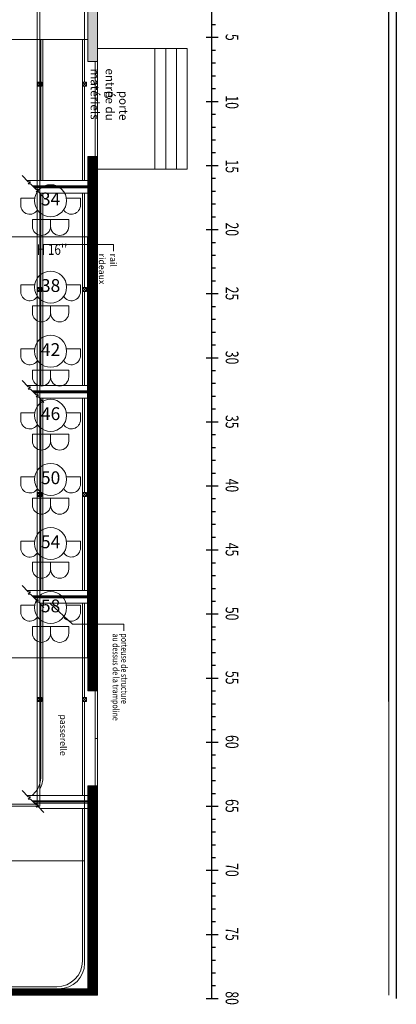
# Model space of a CAD drawing. Units: inches. Extents: x -1347 to 607, y -2780 to 604.
# Drawn here: x 254 to 607, y -965 to -43 of the extents above; entities that cross this region are included whole.
import ezdxf
from ezdxf.enums import TextEntityAlignment as Align

# ---------------------------------------------------------------- set-up
doc = ezdxf.new("R2010")
doc.units = ezdxf.units.IN
doc.header["$LTSCALE"] = 0.2
doc.header["$MEASUREMENT"] = 0
doc.linetypes.add('HIDDEN', pattern=[0.375, 0.25, -0.125])
doc.layers.get('0').update_dxf_attribs({"lineweight": 18})
for name, color, linetype, lineweight in [('00--Dimension', 7, 'Continuous', 18), ('00-Legende', 7, 'Continuous', 18), ('00-Texte 1', 7, 'Continuous', 18), ('00-Texte 2', 7, 'Continuous', 18), ('00-Texte 3', 7, 'Continuous', 18), ('01-Coupe', 7, 'Continuous', 18), ('01-Mur Hatch', 252, 'Continuous', 9), ('01-Murs', 5, 'Continuous', 18), ('01-Perches FOH', 3, 'Continuous', 18), ('01-Poutres', 6, 'Continuous', 18), ('01-Rampes', 7, 'Continuous', 18), ('01-Rampes 2', 7, 'Continuous', 18), ('01-Rideaux rail', 98, 'Continuous', 18), ('01-Ventilation Scène', 97, 'Continuous', 18), ('02-Cabaret Gradin Numéros', 7, 'Continuous', 18), ('02-Cabaret praticables', 7, 'Continuous', 18), ('02-Cabaret Tables', 7, 'Continuous', 18)]:
    doc.layers.add(name, color=color, linetype=linetype, lineweight=lineweight)
doc.layers.add('00-Dimension', color=7, linetype='Continuous')
doc.styles.add('Geneva', font='arial.ttf', dxfattribs={"width": 0.8})
doc.styles.get("Standard").update_dxf_attribs({"font": 'arial.ttf', "width": 0.8})
pattern_1 = [(45, (-155.58919, -1785.36634), (-0.088388348, 0.088388348), [])]

# ---------------------------------------------------------------- blocks, each defined once
blk = doc.blocks.new('Group-4')
for points in [[(426.71, 1295.49, 0), (430.46, 1299.24, 0)], [(430.46, 1299.24, 0), (426.71, 1299.24, 0)], [(426.71, 1299.24, 0), (430.46, 1295.49, 0)], [(426.71, 1295.49, 0), (426.71, 1299.24, 0)], [(430.46, 1295.49, 0), (426.71, 1295.49, 0)], [(430.46, 1295.49, 0), (430.46, 1299.24, 0)]]:
    blk.add_polyline3d(points)
blk = doc.blocks.new('Group-5')
for points in [[(426.71, 1103.49, 0), (430.46, 1107.24, 0)], [(430.46, 1107.24, 0), (426.71, 1107.24, 0)], [(426.71, 1107.24, 0), (430.46, 1103.49, 0)], [(426.71, 1103.49, 0), (426.71, 1107.24, 0)], [(430.46, 1103.49, 0), (430.46, 1107.24, 0)], [(430.46, 1103.49, 0), (426.71, 1103.49, 0)]]:
    blk.add_polyline3d(points)
blk = doc.blocks.new('Group-6')
for points in [[(468.71, 1295.49, 0), (472.46, 1299.24, 0)], [(472.46, 1299.24, 0), (468.71, 1299.24, 0)], [(468.71, 1299.24, 0), (472.46, 1295.49, 0)], [(468.71, 1295.49, 0), (468.71, 1299.24, 0)], [(472.46, 1295.49, 0), (468.71, 1295.49, 0)], [(472.46, 1295.49, 0), (472.46, 1299.24, 0)]]:
    blk.add_polyline3d(points)
blk = doc.blocks.new('Group-7')
for points in [[(468.71, 1103.49, 0), (472.46, 1107.24, 0)], [(472.46, 1107.24, 0), (468.71, 1107.24, 0)], [(468.71, 1107.24, 0), (472.46, 1103.49, 0)], [(468.71, 1103.49, 0), (468.71, 1107.24, 0)], [(472.46, 1103.49, 0), (472.46, 1107.24, 0)], [(472.46, 1103.49, 0), (468.71, 1103.49, 0)]]:
    blk.add_polyline3d(points)
blk = doc.blocks.new('Group-8')
for points in [[(426.71, 1679.49, 0), (430.46, 1683.24, 0)], [(430.46, 1683.24, 0), (426.71, 1683.24, 0)], [(426.71, 1683.24, 0), (430.46, 1679.49, 0)], [(426.71, 1679.49, 0), (426.71, 1683.24, 0)], [(430.46, 1679.49, 0), (426.71, 1679.49, 0)], [(430.46, 1679.49, 0), (430.46, 1683.24, 0)]]:
    blk.add_polyline3d(points)
blk = doc.blocks.new('Group-9')
for points in [[(426.71, 1487.49, 0), (430.46, 1491.24, 0)], [(430.46, 1491.24, 0), (426.71, 1491.24, 0)], [(426.71, 1491.24, 0), (430.46, 1487.49, 0)], [(426.71, 1487.49, 0), (426.71, 1491.24, 0)], [(430.46, 1487.49, 0), (426.71, 1487.49, 0)], [(430.46, 1487.49, 0), (430.46, 1491.24, 0)]]:
    blk.add_polyline3d(points)
blk = doc.blocks.new('Group-10')
for points in [[(468.71, 1679.49, 0), (472.46, 1683.24, 0)], [(472.46, 1683.24, 0), (468.71, 1683.24, 0)], [(468.71, 1683.24, 0), (472.46, 1679.49, 0)], [(468.71, 1679.49, 0), (468.71, 1683.24, 0)], [(472.46, 1679.49, 0), (468.71, 1679.49, 0)], [(472.46, 1679.49, 0), (472.46, 1683.24, 0)]]:
    blk.add_polyline3d(points)
blk = doc.blocks.new('Group-11')
for points in [[(468.71, 1487.49, 0), (472.46, 1491.24, 0)], [(472.46, 1491.24, 0), (468.71, 1491.24, 0)], [(468.71, 1491.24, 0), (472.46, 1487.49, 0)], [(468.71, 1487.49, 0), (468.71, 1491.24, 0)], [(472.46, 1487.49, 0), (468.71, 1487.49, 0)], [(472.46, 1487.49, 0), (472.46, 1491.24, 0)]]:
    blk.add_polyline3d(points)
blk = doc.blocks.new('table 4 cot_')
for points in [[(-30.63, 32, 0), (-32.56, 31.64, 0)], [(-29.63, 16, 0), (-32.56, 31.64, 0)], [(-28.09, 18.49, 0), (-30.63, 32, 0)], [(-15, 28, 0), (15, 28, 0), (15, 30, 0), (-15, 30, 0), (-15, 28, 0)], [(-12, 32, 0), (-13.93, 31.64, 0)], [(-13.62, 30, 0), (-13.93, 31.64, 0)], [(-11, 16, 0), (-13.25, 28, 0)], [(-11.62, 30, 0), (-12, 32, 0)], [(-1.5, 28, 0), (-1.5, 6, 0), (-1.51, 5.71, 0), (-1.53, 5.41, 0), (-1.56, 5.12, 0), (-1.62, 4.83, 0), (-1.68, 4.54, 0), (-1.76, 4.26, 0), (-1.85, 3.98, 0), (-1.96, 3.7, 0), (-2.08, 3.43, 0), (-2.21, 3.17, 0), (-2.35, 2.92, 0), (-2.51, 2.67, 0), (-2.68, 2.43, 0), (-2.86, 2.19, 0), (-3.05, 1.97, 0), (-3.26, 1.76, 0), (-3.47, 1.55, 0), (-3.69, 1.36, 0), (-3.93, 1.18, 0), (-4.17, 1.01, 0), (-4.42, 0.85, 0), (-4.67, 0.71, 0), (-4.93, 0.58, 0), (-5.2, 0.46, 0), (-5.48, 0.35, 0), (-5.76, 0.26, 0), (-6.04, 0.18, 0), (-6.33, 0.12, 0), (-6.62, 0.06, 0), (-6.91, 0.03, 0), (-7.21, 0.01, 0), (-7.5, 0, 0), (-11.5, 0, 0)], [(-9.47, 18.49, 0), (-11.25, 28, 0)], [(1.5, 28, 0), (1.5, 6, 0), (1.51, 5.71, 0), (1.53, 5.41, 0), (1.56, 5.12, 0), (1.62, 4.83, 0), (1.68, 4.54, 0), (1.76, 4.26, 0), (1.85, 3.98, 0), (1.96, 3.7, 0), (2.08, 3.43, 0), (2.21, 3.17, 0), (2.35, 2.92, 0), (2.51, 2.67, 0), (2.68, 2.43, 0), (2.86, 2.19, 0), (3.05, 1.97, 0), (3.26, 1.76, 0), (3.47, 1.55, 0), (3.69, 1.36, 0), (3.93, 1.18, 0), (4.17, 1.01, 0), (4.42, 0.85, 0), (4.67, 0.71, 0), (4.93, 0.58, 0), (5.2, 0.46, 0), (5.48, 0.35, 0), (5.76, 0.26, 0), (6.04, 0.18, 0), (6.33, 0.12, 0), (6.62, 0.06, 0), (6.91, 0.03, 0), (7.21, 0.01, 0), (7.5, 0, 0), (11.5, 0, 0)], [(-28.09, 18.49, 0), (-30.03, 18.13, 0)], [(-9.47, 18.49, 0), (-11.4, 18.13, 0)], [(-13.63, 16, 0), (-29.63, 16, 0)], [(-29.63, 16, 0), (-29.63, 0, 0)], [(-13.63, 13, 0), (-29.63, 13, 0)], [(-28.61, 16, 0), (-29.04, 18.32, 0)], [(-28.63, 13, 0), (-28.63, 0, 0)], [(-14.63, 0, 0), (-14.63, 13, 0)], [(-13.63, 0, 0), (-13.63, 16, 0)], [(-11, 16, 0), (-11, 0, 0)], [(-1.5, 16, 0), (-11, 16, 0)], [(-1.5, 13, 0), (-11, 13, 0)], [(-9.98, 16, 0), (-10.42, 18.32, 0)], [(-10, 13, 0), (-10, 0, 0)], [(5, 16, 0), (1.5, 16, 0)], [(5, 13, 0), (1.5, 13, 0)], [(4, 1.13, 0), (4, 13, 0)], [(5, 0.55, 0), (5, 16, 0)], [(-11, 0, 0), (-10, 0, 0)], [(-7.5, 0, 0), (7.5, 0, 0)], [(-6, 0, 0), (-6, 0, 0)], [(4, 0, 0), (5, 0, 0)], [(-29.63, 0, 0), (-28.63, 0, 0)], [(-14.63, 0, 0), (-13.63, 0, 0)]]:
    blk.add_polyline3d(points)
blk = doc.blocks.new('A$C1C78711D')
at = {"layer": '00-Dimension', "ltscale": 48}
for p, q in [((0, 360), (0, -960)), ((0, -48), (3.89, -48)), ((-4.82, -60), (6.38, -60)), ((0, -72), (3.89, -72)), ((0, -84), (3.89, -84)), ((0, -96), (3.89, -96)), ((0, -108), (3.89, -108)), ((-4.82, -120), (6.38, -120)), ((0, -132), (3.89, -132)), ((0, -144), (3.89, -144)), ((0, -156), (3.89, -156)), ((0, -168), (3.89, -168)), ((-4.82, -180), (6.38, -180)), ((0, -192), (3.89, -192)), ((0, -204), (3.89, -204)), ((0, -216), (3.89, -216)), ((0, -228), (3.89, -228)), ((-4.82, -240), (6.38, -240)), ((0, -252), (3.89, -252)), ((0, -264), (3.89, -264)), ((0, -276), (3.89, -276)), ((0, -288), (3.89, -288)), ((-4.82, -300), (6.38, -300)), ((0, -312), (3.89, -312)), ((0, -324), (3.89, -324)), ((0, -336), (3.89, -336)), ((0, -348), (3.89, -348)), ((-4.82, -360), (6.38, -360)), ((0, -372), (3.89, -372)), ((0, -384), (3.89, -384)), ((0, -396), (3.89, -396)), ((0, -408), (3.89, -408)), ((-4.82, -420), (6.38, -420)), ((0, -432), (3.89, -432)), ((0, -444), (3.89, -444)), ((0, -456), (3.89, -456)), ((0, -468), (3.89, -468)), ((-4.82, -480), (6.38, -480)), ((0, -492), (3.89, -492)), ((0, -504), (3.89, -504)), ((0, -516), (3.89, -516)), ((0, -528), (3.89, -528)), ((-4.82, -540), (6.38, -540)), ((0, -552), (3.89, -552)), ((0, -564), (3.89, -564)), ((0, -576), (3.89, -576)), ((0, -588), (3.89, -588)), ((-4.82, -600), (6.38, -600)), ((0, -612), (3.89, -612)), ((0, -624), (3.89, -624)), ((0, -636), (3.89, -636)), ((0, -648), (3.89, -648)), ((-4.82, -660), (6.38, -660)), ((0, -672), (3.89, -672)), ((0, -684), (3.89, -684)), ((0, -696), (3.89, -696)), ((0, -708), (3.89, -708)), ((-4.82, -720), (6.38, -720)), ((0, -732), (3.89, -732)), ((0, -744), (3.89, -744)), ((0, -756), (3.89, -756)), ((0, -768), (3.89, -768)), ((-4.82, -780), (6.38, -780)), ((0, -792), (3.89, -792)), ((0, -804), (3.89, -804)), ((0, -816), (3.89, -816)), ((0, -828), (3.89, -828)), ((-4.82, -840), (6.38, -840)), ((0, -852), (3.89, -852)), ((0, -864), (3.89, -864)), ((0, -876), (3.89, -876)), ((0, -888), (3.89, -888)), ((-4.82, -900), (6.38, -900)), ((0, -912), (3.89, -912)), ((0, -924), (3.89, -924)), ((0, -936), (3.89, -936)), ((0, -948), (3.89, -948)), ((-4.82, -960), (6.38, -960))]:
    blk.add_line(p, q, dxfattribs=at)
at = {"layer": '00-Dimension', "ltscale": 48, "width": 0.7}
for s, p in [('5', (9.64, -60.02)), ('10', (9.64, -120.72)), ('15', (9.64, -180.81)), ('20', (9.64, -239.78)), ('25', (9.64, -299.87)), ('30', (9.64, -359.93)), ('35', (9.64, -420.02)), ('40', (9.64, -479.59)), ('45', (9.64, -539.68)), ('50', (9.64, -599.68)), ('55', (9.64, -659.68)), ('60', (9.64, -719.68)), ('65', (9.64, -779.68)), ('70', (9.64, -839.68)), ('75', (9.64, -899.68)), ('80', (9.64, -959.68))]:
    blk.add_text(s, height=12, rotation=270, dxfattribs=at).set_placement(p, align=Align.BOTTOM_CENTER)
blk = doc.blocks.new('amenagement cabaret')
at = {"layer": '02-Cabaret Tables', "flags": 128}
for points in [[(270.91, -221.63, -0.756425), (255.16, -217.17), (255.16, -210.7), (268.34, -210.7)], [(295.42, -221.63, 0.756425), (311.16, -217.17), (311.16, -210.7), (297.99, -210.7)], [(270.91, -302.63, -0.756425), (255.16, -298.17), (255.16, -291.7), (268.34, -291.7)], [(295.42, -302.63, 0.756425), (311.16, -298.17), (311.16, -291.7), (297.99, -291.7)], [(270.91, -362.63, -0.756425), (255.16, -358.17), (255.16, -351.7), (268.34, -351.7)], [(295.42, -362.63, 0.756425), (311.16, -358.17), (311.16, -351.7), (297.99, -351.7)], [(270.91, -422.63, -0.756425), (255.16, -418.17), (255.16, -411.7), (268.34, -411.7)], [(295.42, -422.63, 0.756425), (311.16, -418.17), (311.16, -411.7), (297.99, -411.7)], [(270.91, -482.63, -0.756425), (255.16, -478.17), (255.16, -471.7), (268.34, -471.7)], [(295.42, -482.63, 0.756425), (311.16, -478.17), (311.16, -471.7), (297.99, -471.7)], [(270.91, -542.63, -0.756425), (255.16, -538.17), (255.16, -531.7), (268.34, -531.7)], [(295.42, -542.63, 0.756425), (311.16, -538.17), (311.16, -531.7), (297.99, -531.7)], [(270.91, -602.63, -0.756425), (255.16, -598.17), (255.16, -591.7), (268.34, -591.7)], [(295.42, -602.63, 0.756425), (311.16, -598.17), (311.16, -591.7), (297.99, -591.7)]]:
    blk.add_lwpolyline(points, format="xyb", dxfattribs=at)
for points in [[(266.16, -237.04), (266.16, -230.56), (283.16, -230.56), (283.16, -237.04, -0.414214), (274.66, -245.54, -0.414214)], [(283.16, -237.04), (283.16, -230.56), (300.16, -230.56), (300.16, -237.04, -0.414214), (291.66, -245.54, -0.414214)], [(266.16, -318.04), (266.16, -311.56), (283.16, -311.56), (283.16, -318.04, -0.414214), (274.66, -326.54, -0.414214)], [(283.16, -318.04), (283.16, -311.56), (300.16, -311.56), (300.16, -318.04, -0.414214), (291.66, -326.54, -0.414214)], [(266.16, -378.04), (266.16, -371.56), (283.16, -371.56), (283.16, -378.04, -0.414214), (274.66, -386.54, -0.414214)], [(283.16, -378.04), (283.16, -371.56), (300.16, -371.56), (300.16, -378.04, -0.414214), (291.66, -386.54, -0.414214)], [(266.16, -438.04), (266.16, -431.56), (283.16, -431.56), (283.16, -438.04, -0.414214), (274.66, -446.54, -0.414214)], [(283.16, -438.04), (283.16, -431.56), (300.16, -431.56), (300.16, -438.04, -0.414214), (291.66, -446.54, -0.414214)], [(266.16, -498.04), (266.16, -491.56), (283.16, -491.56), (283.16, -498.04, -0.414214), (274.66, -506.54, -0.414214)], [(283.16, -498.04), (283.16, -491.56), (300.16, -491.56), (300.16, -498.04, -0.414214), (291.66, -506.54, -0.414214)], [(266.16, -558.04), (266.16, -551.56), (283.16, -551.56), (283.16, -558.04, -0.414214), (274.66, -566.54, -0.414214)], [(283.16, -558.04), (283.16, -551.56), (300.16, -551.56), (300.16, -558.04, -0.414214), (291.66, -566.54, -0.414214)], [(266.16, -618.04), (266.16, -611.56), (283.16, -611.56), (283.16, -618.04, -0.414214), (274.66, -626.54, -0.414214)], [(283.16, -618.04), (283.16, -611.56), (300.16, -611.56), (300.16, -618.04, -0.414214), (291.66, -626.54, -0.414214)]]:
    blk.add_lwpolyline(points, format="xyb", close=True, dxfattribs=at)
at = {"layer": '02-Cabaret Tables'}
blk.add_polyline3d([(600, -906, 0.5), (600, -837, 0.5)], dxfattribs=at)
for centre in [(283.16, -212.98), (283.16, -293.98), (283.16, -353.98), (283.16, -413.98), (283.16, -473.98), (283.16, -533.98), (283.16, -593.98)]:
    blk.add_circle(centre, 15, dxfattribs=at)
at = {"layer": '02-Cabaret Gradin Numéros', "char_height": 12, "width": 16, "attachment_point": 5, "style": 'Geneva'}
for s, insert in [('34', (283.16, -212.98)), ('38', (283.16, -293.98)), ('42', (283.16, -353.98)), ('46', (283.16, -413.98)), ('50', (283.16, -473.98)), ('54', (283.16, -533.98)), ('58', (283.16, -593.98))]:
    blk.add_mtext(s, dxfattribs=dict(at, insert=insert))
blk = doc.blocks.new('siege cot_')
for points in [[(-6.01, 32.37, 0), (-6.02, 32.4, 0), (-6.02, 32.43, 0), (-6.03, 32.46, 0), (-6.03, 32.49, 0), (-6.03, 32.52, 0), (-6.03, 32.54, 0), (-6.02, 32.57, 0), (-6.02, 32.6, 0), (-6.01, 32.63, 0), (-6, 32.66, 0), (-5.99, 32.68, 0), (-5.98, 32.71, 0), (-5.97, 32.73, 0), (-5.96, 32.76, 0), (-5.94, 32.78, 0), (-5.92, 32.81, 0), (-5.91, 32.83, 0), (-5.89, 32.85, 0), (-5.87, 32.87, 0), (-5.85, 32.89, 0), (-5.82, 32.9, 0), (-5.8, 32.92, 0), (-5.77, 32.94, 0), (-5.75, 32.95, 0), (-5.72, 32.96, 0), (-5.7, 32.97, 0), (-5.67, 32.98, 0), (-5.64, 32.99, 0), (-5.61, 32.99, 0), (-5.59, 33, 0), (-5.56, 33, 0), (-5.53, 33, 0)], [(-6.01, 32.37, 0), (-2.13, 6, 0)], [(-5.53, 33, 0), (-4.45, 33, 0)], [(-4.45, 33, 0), (-4.38, 33, 0), (-4.3, 32.99, 0), (-4.23, 32.99, 0), (-4.15, 32.98, 0), (-4.08, 32.96, 0), (-4.01, 32.95, 0), (-3.93, 32.93, 0), (-3.86, 32.91, 0), (-3.79, 32.89, 0), (-3.72, 32.86, 0), (-3.65, 32.83, 0), (-3.58, 32.8, 0), (-3.51, 32.76, 0), (-3.45, 32.73, 0), (-3.38, 32.69, 0), (-3.32, 32.65, 0), (-3.26, 32.6, 0), (-3.2, 32.56, 0), (-3.14, 32.51, 0), (-3.09, 32.46, 0), (-3.03, 32.4, 0), (-2.98, 32.35, 0), (-2.93, 32.29, 0), (-2.88, 32.23, 0), (-2.84, 32.17, 0), (-2.79, 32.11, 0), (-2.75, 32.05, 0), (-2.71, 31.98, 0), (-2.68, 31.92, 0), (-2.64, 31.85, 0), (-2.61, 31.78, 0), (-2.59, 31.71, 0)], [(-2.59, 31.71, 0), (-0.51, 21, 0)], [(-4.34, 21, 0), (10.39, 21, 0)], [(-3.97, 18.5, 0), (10.89, 18.5, 0)], [(6.84, 18.5, 0), (5.08, 6, 0)], [(10.39, 21, 0), (10.42, 21, 0), (10.44, 21, 0), (10.47, 20.99, 0), (10.49, 20.99, 0), (10.52, 20.99, 0), (10.54, 20.98, 0), (10.56, 20.97, 0), (10.59, 20.96, 0), (10.61, 20.95, 0), (10.63, 20.94, 0), (10.65, 20.93, 0), (10.67, 20.92, 0), (10.69, 20.9, 0), (10.71, 20.89, 0), (10.73, 20.87, 0), (10.75, 20.85, 0), (10.77, 20.84, 0), (10.78, 20.82, 0), (10.8, 20.8, 0), (10.81, 20.78, 0), (10.82, 20.76, 0), (10.84, 20.74, 0), (10.85, 20.71, 0), (10.86, 20.69, 0), (10.87, 20.67, 0), (10.87, 20.65, 0), (10.88, 20.62, 0), (10.89, 20.6, 0), (10.89, 20.57, 0), (10.89, 20.55, 0), (10.89, 20.52, 0), (10.89, 20.5, 0)], [(10.89, 20.5, 0), (10.89, 18.5, 0)], [(6.42, 15.55, 0), (12.08, 15.55, 0)], [(12.34, 11.35, 0), (6.84, 6, 0)], [(12.08, 15.55, 0), (12.1, 15.55, 0), (12.13, 15.55, 0), (12.15, 15.54, 0), (12.17, 15.54, 0), (12.2, 15.53, 0), (12.22, 15.53, 0), (12.25, 15.52, 0), (12.27, 15.51, 0), (12.29, 15.5, 0), (12.31, 15.49, 0), (12.33, 15.48, 0), (12.35, 15.46, 0), (12.38, 15.45, 0), (12.39, 15.44, 0), (12.41, 15.42, 0), (12.43, 15.4, 0), (12.45, 15.38, 0), (12.46, 15.37, 0), (12.48, 15.35, 0), (12.49, 15.33, 0), (12.51, 15.31, 0), (12.52, 15.28, 0), (12.53, 15.26, 0), (12.54, 15.24, 0), (12.55, 15.22, 0), (12.56, 15.19, 0), (12.56, 15.17, 0), (12.57, 15.15, 0), (12.57, 15.12, 0), (12.57, 15.1, 0), (12.58, 15.07, 0), (12.58, 15.05, 0)], [(12.58, 11.77, 0), (12.58, 11.76, 0), (12.58, 11.74, 0), (12.57, 11.72, 0), (12.57, 11.71, 0), (12.57, 11.69, 0), (12.57, 11.68, 0), (12.57, 11.66, 0), (12.56, 11.65, 0), (12.56, 11.63, 0), (12.55, 11.62, 0), (12.55, 11.6, 0), (12.54, 11.59, 0), (12.54, 11.57, 0), (12.53, 11.56, 0), (12.52, 11.54, 0), (12.51, 11.53, 0), (12.51, 11.52, 0), (12.5, 11.5, 0), (12.49, 11.49, 0), (12.48, 11.48, 0), (12.47, 11.46, 0), (12.46, 11.45, 0), (12.45, 11.44, 0), (12.44, 11.43, 0), (12.43, 11.42, 0), (12.42, 11.41, 0), (12.41, 11.4, 0), (12.39, 11.39, 0), (12.38, 11.38, 0), (12.37, 11.37, 0), (12.36, 11.36, 0), (12.34, 11.35, 0)], [(12.58, 15.05, 0), (12.58, 11.77, 0)], [(-2.13, 6, 0), (6.84, 6, 0)], [(0, 0, 0), (-0.61, 5.92, 0)], [(5.02, 0, 0), (0, 0, 0)], [(5.02, 0, 0), (6.05, 6, 0)]]:
    blk.add_polyline3d(points)
blk = doc.blocks.new('Coupe L')
at = {"layer": '01-Mur Hatch', "linetype": 'Continuous', "lineweight": 0}
h = blk.add_hatch(color=256, dxfattribs=at)
h.dxf.hatch_style = 1
h.paths.add_polyline_path([(895, 294), (-425.5, 294), (-425.5, 84), (-419.5, 84), (-419.5, 288), (889, 288), (889, 116), (714, 116), (714, 144), (710, 143.97), (710, 110), (889, 110), (889, -37.02), (895, -37.02)])
h.paths.add_polyline_path([(895, -37.02), (889, -37.02), (0, -37.02), (0, -0.02), (-423.84, -0.02), (-425.5, -0.02), (-425.5, -6), (-6, -6), (-6, -43.02), (895, -43.02)])
h.paths.add_polyline_path([(889, 205), (710, 205), (710, 188.5), (714, 188.5), (714, 201), (889, 201)], flags=17)
at = {"layer": '00-Dimension', "ltscale": 48}
for points in [[(40.12, 198, 0), (40.12, 288, 0)], [(43.87, 198, 0), (43.87, 288, 0)], [(232.12, 198, 0), (232.12, 288, 0)], [(235.87, 198, 0), (235.87, 288, 0)], [(424.12, 198, 0), (424.12, 288, 0)], [(427.87, 198, 0), (427.87, 288, 0)], [(616.12, 198, 0), (616.12, 288, 0)], [(619.87, 198, 0), (619.87, 288, 0)], [(427.87, 198, 0), (-49, 198, 0)], [(-10, 149, 0), (-10, 195.5, 0), (-49, 195.5, 0)], [(21.5, 162.5, 0), (-10, 195.5, 0)], [(40.12, 162.5, 0), (40.12, 195.75, 0)], [(43.87, 162.5, 0), (43.87, 195.75, 0)], [(232.12, 162.5, 0), (232.12, 195.75, 0)], [(235.87, 162.5, 0), (235.87, 195.75, 0)], [(424.12, 195.75, 0), (424.12, 162.5, 0)], [(424.12, 162.5, 0), (424.12, 195.75, 0)], [(619.87, 198, 0), (427.87, 198, 0)], [(427.87, 195.75, 0), (427.87, 162.5, 0)], [(427.87, 162.5, 0), (427.87, 195.75, 0)], [(552, 195.25, 0), (552, 116, 0)], [(553.5, 195.25, 0), (553.5, 116, 0)], [(570.5, 195.25, 0), (570.5, 116, 0)], [(572, 195.25, 0), (572, 116, 0)], [(616.12, 162.5, 0), (616.12, 195.75, 0)], [(619.87, 162.5, 0), (619.87, 195.75, 0)], [(-12.25, 149, 0), (-12.25, 193.25, 0), (-49, 193.25, 0)], [(21.5, 159.16, 0), (-10, 192.16, 0)], [(571.25, 186, 0), (552.75, 186, 0)], [(-12.25, 173, 0), (-49, 173, 0)], [(-12.25, 170.75, 0), (-49, 170.75, 0)], [(21.5, 140, 0), (-10, 173, 0)], [(21.5, 136.66, 0), (-10, 169.66, 0)], [(571.25, 174, 0), (552.75, 174, 0)], [(116, 116, 0), (116, 162.5, 0), (21.5, 162.5, 0), (21.5, 116, 0)], [(113.75, 116, 0), (113.75, 160.25, 0), (23.75, 160.25, 0), (23.75, 116, 0)], [(40.12, 140, 0), (40.12, 160.25, 0)], [(43.87, 140, 0), (43.87, 160.25, 0)], [(212, 116, 0), (212, 162.37, 0), (117.5, 162.37, 0), (117.5, 116, 0)], [(209.75, 116, 0), (209.75, 160.12, 0), (119.75, 160.12, 0), (119.75, 116, 0)], [(308, 116, 0), (308, 162.5, 0), (213.5, 162.5, 0), (213.5, 116, 0)], [(305.75, 116, 0), (305.75, 160.25, 0), (215.75, 160.25, 0), (215.75, 116, 0)], [(232.12, 140, 0), (232.12, 160.25, 0)], [(235.87, 140, 0), (235.87, 160.25, 0)], [(404, 116, 0), (404, 162.5, 0), (309.5, 162.5, 0), (309.5, 116, 0)], [(401.75, 116, 0), (401.75, 160.25, 0), (311.75, 160.25, 0), (311.75, 116, 0)], [(500, 116, 0), (500, 162.5, 0), (405.5, 162.5, 0), (405.5, 116, 0)], [(497.75, 116, 0), (497.75, 160.25, 0), (407.75, 160.25, 0), (407.75, 116, 0)], [(424.12, 160.25, 0), (424.12, 140, 0)], [(424.12, 140, 0), (424.12, 160.25, 0)], [(427.87, 160.25, 0), (427.87, 140, 0)], [(427.87, 140, 0), (427.87, 160.25, 0)], [(596, 116, 0), (596, 162.5, 0), (501.5, 162.5, 0), (501.5, 116, 0)], [(593.75, 116, 0), (593.75, 160.25, 0), (503.75, 160.25, 0), (503.75, 116, 0)], [(571.25, 162, 0), (552.75, 162, 0)], [(616.12, 140, 0), (616.12, 160.25, 0)], [(619.87, 140, 0), (619.87, 160.25, 0)], [(-10, 149, 0), (-49, 149, 0)], [(-10, 149, 0), (-10, 140.38, 0)], [(571.25, 150, 0), (552.75, 150, 0)], [(-10, 146, 0), (-49, 146, 0)], [(0, 140.38, 0), (-10, 140.38, 0)], [(0, 140.38, 0), (0, 131.75, 0)], [(113.75, 140, 0), (23.75, 140, 0)], [(209.75, 139.87, 0), (119.75, 139.87, 0)], [(305.75, 140, 0), (215.75, 140, 0)], [(401.75, 140, 0), (311.75, 140, 0)], [(497.75, 140, 0), (407.75, 140, 0)], [(593.75, 140, 0), (503.75, 140, 0)], [(571.25, 139.5, 0), (552.75, 139.5, 0)], [(19.56, 99, 0), (-19.26, 132, 0)], [(10, 131.75, 0), (0, 131.75, 0)], [(10, 131.75, 0), (10, 123.13, 0)], [(113.75, 137.75, 0), (23.75, 137.75, 0)], [(40.12, 116, 0), (40.12, 137.75, 0)], [(43.87, 116, 0), (43.87, 137.75, 0)], [(209.75, 137.62, 0), (119.75, 137.62, 0)], [(305.75, 137.75, 0), (215.75, 137.75, 0)], [(232.12, 116, 0), (232.12, 137.75, 0)], [(235.87, 116, 0), (235.87, 137.75, 0)], [(401.75, 137.75, 0), (311.75, 137.75, 0)], [(497.75, 137.75, 0), (407.75, 137.75, 0)], [(424.12, 137.75, 0), (424.12, 116, 0)], [(424.12, 116, 0), (424.12, 137.75, 0)], [(427.87, 137.75, 0), (427.87, 116, 0)], [(427.87, 116, 0), (427.87, 137.75, 0)], [(593.75, 137.75, 0), (503.75, 137.75, 0)], [(616.12, 116, 0), (616.12, 137.75, 0)], [(619.87, 116, 0), (619.87, 137.75, 0)], [(20, 123.13, 0), (10, 123.13, 0)], [(20, 123.13, 0), (20, 113, 0)], [(571.25, 126, 0), (552.75, 126, 0)]]:
    blk.add_polyline3d(points, dxfattribs=at)
at = {"layer": '01-Murs', "linetype": 'Continuous', "lineweight": 0, "flags": 128}
for points in [[(711, 143.98), (711, 188.5)], [(712, 143.98), (712, 188.5)], [(713, 143.98), (713, 188.5)]]:
    blk.add_lwpolyline(points, dxfattribs=at)
at = {"layer": '01-Murs'}
for points in [[(895, -37.02, 0), (895, 294, 0), (-425.5, 294, 0), (-425.5, 84, 0), (-419.5, 84, 0), (-419.5, 288, 0), (889, 288, 0), (889, 116, 0), (714, 116, 0), (714, 144, 0), (710, 143.97, 0), (710, 110, 0), (889, 110, 0), (889, -37.02, 0), (895, -37.02, 0)], [(889, 205, 0), (710, 205, 0), (710, 188.5, 0), (714, 188.5, 0), (714, 201, 0), (889, 201, 0), (889, 205, 0)], [(710, 195.75, 0), (-49, 195.75, 0)], [(710, 198, 0), (619.87, 198, 0)], [(756, 114, 0), (756, 195, 0), (720, 195, 0), (720, 114, 0)], [(756, 114, 0), (756, 195, 0), (720, 195, 0), (720, 114, 0)], [(722.5, 192.5, 0), (720, 195, 0)], [(753.5, 192.5, 0), (756, 195, 0)], [(753.5, 114, 0), (753.5, 192.5, 0), (722.5, 192.5, 0), (722.5, 114, 0)], [(752.37, 150, 0), (752.35, 149.78, 0), (752.29, 149.57, 0), (752.19, 149.37, 0), (752.05, 149.2, 0), (751.87, 149.06, 0), (751.68, 148.96, 0), (751.47, 148.9, 0), (751.25, 148.87, 0), (751.03, 148.9, 0), (750.82, 148.96, 0), (750.62, 149.06, 0), (750.45, 149.2, 0), (750.31, 149.37, 0), (750.21, 149.57, 0), (750.15, 149.78, 0), (750.12, 150, 0), (750.15, 150.22, 0), (750.21, 150.43, 0), (750.31, 150.62, 0), (750.45, 150.8, 0), (750.62, 150.94, 0), (750.82, 151.04, 0), (751.03, 151.1, 0), (751.25, 151.12, 0), (751.47, 151.1, 0), (751.68, 151.04, 0), (751.87, 150.94, 0), (752.05, 150.8, 0), (752.19, 150.62, 0), (752.29, 150.43, 0), (752.35, 150.22, 0), (752.37, 150, 0)], [(149, -37, 0), (149, 44, 0), (60, 44, 0), (60, -37, 0)], [(149, -37, 0), (149, 44, 0), (60, 44, 0), (60, -37, 0)], [(62.5, 41.5, 0), (60, 44, 0)], [(146.5, -37, 0), (146.5, 41.5, 0), (62.5, 41.5, 0), (62.5, -37, 0)], [(104.5, 41.5, 0), (104.5, -37, 0)], [(146.5, 41.5, 0), (149, 44, 0)], [(699, -37, 0), (699, 44, 0), (610, 44, 0), (610, -37, 0)], [(699, -37, 0), (699, 44, 0), (610, 44, 0), (610, -37, 0)], [(612.5, 41.5, 0), (610, 44, 0)], [(696.5, -37, 0), (696.5, 41.5, 0), (612.5, 41.5, 0), (612.5, -37, 0)], [(654.5, 41.5, 0), (654.5, -37, 0)], [(696.5, 41.5, 0), (699, 44, 0)], [(798, -37, 0), (798, 44, 0), (757, 44, 0), (757, -37, 0)], [(798, -37, 0), (798, 44, 0), (757, 44, 0), (757, -37, 0)], [(759.5, 41.5, 0), (757, 44, 0)], [(795.5, -37, 0), (795.5, 41.5, 0), (759.5, 41.5, 0), (759.5, -37, 0)], [(795.5, 41.5, 0), (798, 44, 0)], [(884.5, 29, 0), (884.5, 44, 0), (848.5, 44, 0), (848.5, -37, 0)], [(884.5, -37, 0), (884.5, 44, 0), (848.5, 44, 0), (848.5, -37, 0)], [(851, 41.5, 0), (848.5, 44, 0)], [(882, -37, 0), (882, 41.5, 0), (851, 41.5, 0), (851, -37, 0)], [(882, 42.5, 0), (884.5, 45, 0)], [(895, -43.02, 0), (-6, -43.02, 0), (-6, -6, 0), (-425.5, -6, 0), (-425.5, 0, 0), (0, 0, 0), (0, -37.02, 0), (889, -37.02, 0), (895, -37.02, 0), (895, -43.02, 0)]]:
    blk.add_polyline3d(points, dxfattribs=at)
at = {"layer": '01-Perches FOH', "ltscale": 48}
for points in [[(65, 222, 0), (65, 288, 0)], [(108, 221.73, 0), (108, 287.73, 0)], [(196, 222, 0), (196, 288, 0)], [(264, 222, 0), (264, 288, 0)], [(331, 222, 0), (331, 288, 0)], [(454, 222, 0), (454, 288, 0)], [(66, 222, 0), (65.98, 221.8, 0), (65.92, 221.62, 0), (65.83, 221.44, 0), (65.71, 221.29, 0), (65.56, 221.17, 0), (65.38, 221.08, 0), (65.2, 221.02, 0), (65, 221, 0), (64.8, 221.02, 0), (64.62, 221.08, 0), (64.44, 221.17, 0), (64.29, 221.29, 0), (64.17, 221.44, 0), (64.08, 221.62, 0), (64.02, 221.8, 0), (64, 222, 0), (64.02, 222.2, 0), (64.08, 222.38, 0), (64.17, 222.56, 0), (64.29, 222.71, 0), (64.44, 222.83, 0), (64.62, 222.92, 0), (64.8, 222.98, 0), (65, 223, 0), (65.2, 222.98, 0), (65.38, 222.92, 0), (65.56, 222.83, 0), (65.71, 222.71, 0), (65.83, 222.56, 0), (65.92, 222.38, 0), (65.98, 222.2, 0), (66, 222, 0)], [(109, 221.73, 0), (108.98, 221.54, 0), (108.92, 221.35, 0), (108.83, 221.18, 0), (108.71, 221.02, 0), (108.56, 220.9, 0), (108.38, 220.81, 0), (108.2, 220.75, 0), (108, 220.73, 0), (107.8, 220.75, 0), (107.62, 220.81, 0), (107.44, 220.9, 0), (107.29, 221.02, 0), (107.17, 221.18, 0), (107.08, 221.35, 0), (107.02, 221.54, 0), (107, 221.73, 0), (107.02, 221.93, 0), (107.08, 222.11, 0), (107.17, 222.29, 0), (107.29, 222.44, 0), (107.44, 222.56, 0), (107.62, 222.66, 0), (107.8, 222.71, 0), (108, 222.73, 0), (108.2, 222.71, 0), (108.38, 222.66, 0), (108.56, 222.56, 0), (108.71, 222.44, 0), (108.83, 222.29, 0), (108.92, 222.11, 0), (108.98, 221.93, 0), (109, 221.73, 0)], [(197, 222, 0), (196.98, 221.8, 0), (196.92, 221.62, 0), (196.83, 221.44, 0), (196.71, 221.29, 0), (196.56, 221.17, 0), (196.38, 221.08, 0), (196.2, 221.02, 0), (196, 221, 0), (195.8, 221.02, 0), (195.62, 221.08, 0), (195.44, 221.17, 0), (195.29, 221.29, 0), (195.17, 221.44, 0), (195.08, 221.62, 0), (195.02, 221.8, 0), (195, 222, 0), (195.02, 222.2, 0), (195.08, 222.38, 0), (195.17, 222.56, 0), (195.29, 222.71, 0), (195.44, 222.83, 0), (195.62, 222.92, 0), (195.8, 222.98, 0), (196, 223, 0), (196.2, 222.98, 0), (196.38, 222.92, 0), (196.56, 222.83, 0), (196.71, 222.71, 0), (196.83, 222.56, 0), (196.92, 222.38, 0), (196.98, 222.2, 0), (197, 222, 0)], [(265, 222, 0), (264.98, 221.8, 0), (264.92, 221.62, 0), (264.83, 221.44, 0), (264.71, 221.29, 0), (264.56, 221.17, 0), (264.38, 221.08, 0), (264.2, 221.02, 0), (264, 221, 0), (263.8, 221.02, 0), (263.62, 221.08, 0), (263.44, 221.17, 0), (263.29, 221.29, 0), (263.17, 221.44, 0), (263.08, 221.62, 0), (263.02, 221.8, 0), (263, 222, 0), (263.02, 222.2, 0), (263.08, 222.38, 0), (263.17, 222.56, 0), (263.29, 222.71, 0), (263.44, 222.83, 0), (263.62, 222.92, 0), (263.8, 222.98, 0), (264, 223, 0), (264.2, 222.98, 0), (264.38, 222.92, 0), (264.56, 222.83, 0), (264.71, 222.71, 0), (264.83, 222.56, 0), (264.92, 222.38, 0), (264.98, 222.2, 0), (265, 222, 0)], [(332, 222, 0), (331.98, 221.8, 0), (331.92, 221.62, 0), (331.83, 221.44, 0), (331.71, 221.29, 0), (331.56, 221.17, 0), (331.38, 221.08, 0), (331.2, 221.02, 0), (331, 221, 0), (330.8, 221.02, 0), (330.62, 221.08, 0), (330.44, 221.17, 0), (330.29, 221.29, 0), (330.17, 221.44, 0), (330.08, 221.62, 0), (330.02, 221.8, 0), (330, 222, 0), (330.02, 222.2, 0), (330.08, 222.38, 0), (330.17, 222.56, 0), (330.29, 222.71, 0), (330.44, 222.83, 0), (330.62, 222.92, 0), (330.8, 222.98, 0), (331, 223, 0), (331.2, 222.98, 0), (331.38, 222.92, 0), (331.56, 222.83, 0), (331.71, 222.71, 0), (331.83, 222.56, 0), (331.92, 222.38, 0), (331.98, 222.2, 0), (332, 222, 0)], [(455, 222, 0), (454.98, 221.8, 0), (454.92, 221.62, 0), (454.83, 221.44, 0), (454.71, 221.29, 0), (454.56, 221.17, 0), (454.38, 221.08, 0), (454.2, 221.02, 0), (454, 221, 0), (453.8, 221.02, 0), (453.62, 221.08, 0), (453.44, 221.17, 0), (453.29, 221.29, 0), (453.17, 221.44, 0), (453.08, 221.62, 0), (453.02, 221.8, 0), (453, 222, 0), (453.02, 222.2, 0), (453.08, 222.38, 0), (453.17, 222.56, 0), (453.29, 222.71, 0), (453.44, 222.83, 0), (453.62, 222.92, 0), (453.8, 222.98, 0), (454, 223, 0), (454.2, 222.98, 0), (454.38, 222.92, 0), (454.56, 222.83, 0), (454.71, 222.71, 0), (454.83, 222.56, 0), (454.92, 222.38, 0), (454.98, 222.2, 0), (455, 222, 0)]]:
    blk.add_polyline3d(points, dxfattribs=at)
at = {"layer": '01-Poutres'}
for points in [[(132, 225, 0), (132, 288, 0)], [(144, 225, 0), (144, 288, 0)], [(324, 225, 0), (324, 288, 0)], [(336, 225, 0), (336, 288, 0)], [(516, 225, 0), (516, 288, 0)], [(528, 225, 0), (528, 288, 0)], [(708, 225, 0), (708, 288, 0)], [(720, 225, 0), (720, 288, 0)], [(144, 225, 0), (132, 225, 0)], [(138, 225, 0), (138, 195.75, 0)], [(336, 225, 0), (324, 225, 0)], [(330, 225, 0), (330, 195.75, 0)], [(528, 225, 0), (516, 225, 0)], [(522, 225, 0), (522, 195.75, 0)], [(720, 225, 0), (708, 225, 0)], [(708, 225, 0), (708, 198, 0)], [(139.5, 192.75, 0), (136.5, 192.75, 0), (136.5, 195.75, 0), (139.5, 195.75, 0), (139.5, 192.75, 0)], [(331.5, 192.75, 0), (328.5, 192.75, 0), (328.5, 195.75, 0), (331.5, 195.75, 0), (331.5, 192.75, 0)], [(523.5, 192.75, 0), (520.5, 192.75, 0), (520.5, 195.75, 0), (523.5, 195.75, 0), (523.5, 192.75, 0)]]:
    blk.add_polyline3d(points, dxfattribs=at)
at = {"layer": '01-Rampes'}
for points in [[(692, 116, 0), (692, 162.5, 0), (597.5, 162.5, 0), (597.5, 116, 0)], [(689.75, 116, 0), (689.75, 160.25, 0), (599.75, 160.25, 0), (599.75, 116, 0)], [(710, 114.5, 0), (710, 162.5, 0), (693.5, 162.5, 0), (693.5, 116, 0)], [(707.75, 116, 0), (707.75, 160.25, 0), (695.75, 160.25, 0), (695.75, 116, 0)], [(689.75, 140, 0), (599.75, 140, 0)], [(707.75, 140, 0), (695.75, 140, 0)], [(689.75, 137.75, 0), (599.75, 137.75, 0)], [(707.75, 137.75, 0), (695.75, 137.75, 0)], [(20, 116, 0), (710, 116, 0)], [(20, 113, 0), (710, 113, 0)], [(710, 99, 0), (710, 110, 0)], [(19.56, 99, 0), (710, 99, 0)]]:
    blk.add_polyline3d(points, dxfattribs=at)
at = {"layer": '01-Ventilation Scène', "ltscale": 48}
for points in [[(-10.5, 225, 0), (-10.5, 288, 0)], [(10.5, 225, 0), (10.5, 288, 0)], [(205.5, 225, 0), (205.5, 288, 0)], [(226.5, 225, 0), (226.5, 288, 0)], [(401.5, 225, 0), (401.5, 288, 0)], [(422.5, 225, 0), (422.5, 288, 0)], [(597.5, 225, 0), (597.5, 288, 0)], [(618.5, 225, 0), (618.5, 288, 0)], [(0, 225, 0), (-18, 213, 0)], [(-10.5, 225, 0), (10.5, 225, 0)], [(18, 213, 0), (0, 225, 0)], [(216, 225, 0), (198, 213, 0)], [(205.5, 225, 0), (226.5, 225, 0)], [(234, 213, 0), (216, 225, 0)], [(412, 225, 0), (394, 213, 0)], [(401.5, 225, 0), (422.5, 225, 0)], [(430, 213, 0), (412, 225, 0)], [(608, 225, 0), (590, 213, 0)], [(597.5, 225, 0), (618.5, 225, 0)], [(626, 213, 0), (608, 225, 0)], [(-18, 213, 0), (18, 213, 0)], [(198, 213, 0), (234, 213, 0)], [(394, 213, 0), (430, 213, 0)], [(590, 213, 0), (626, 213, 0)]]:
    blk.add_polyline3d(points, dxfattribs=at)
at = {"color": 7, "linetype": 'Continuous', "lineweight": 0, "style": 'Geneva', "width": 0.8}
for s, p in [('régie', (785.58, 147.24)), ('scène', (-40.12, 10.6))]:
    blk.add_text(s, height=12, dxfattribs=at).set_placement(p)

msp = doc.modelspace()

# ---------------------------------------------------------------- hatches: boundary and pattern name
at = {"layer": '01-Mur Hatch', "linetype": 'Continuous', "lineweight": 9}
msp.add_hatch(color=256, dxfattribs=at).paths.add_polyline_path([(318, 357.5), (318, -82.5), (327, -82.5), (327, 363.5), (81.5, 363.5), (81.5, 357.5)])
h = msp.add_hatch(dxfattribs=at)
h.set_pattern_fill('ANSI31', color=256, style=0, pattern_type=2)
h.set_pattern_definition(pattern_1)
h.paths.add_polyline_path([(327, -171.5), (318, -171.5), (318, -672), (327, -672)])
h = msp.add_hatch(dxfattribs=at)
h.set_pattern_fill('ANSI31', color=256, style=0, pattern_type=2)
h.set_pattern_definition(pattern_1)
h.paths.add_polyline_path([(0, -951), (0, -957), (327, -957), (327, -761), (318, -761), (318, -951)])

# ---------------------------------------------------------------- linework, layer by layer
at = {"layer": '00-Texte 2'}
msp.add_line((342.2, -254.03), (342.2, -260.36), dxfattribs=at)
msp.add_polyline3d([(276.17, -254.03, 0), (342.2, -254.03, 0)], dxfattribs=at)
at = {"layer": '01-Murs'}
for p, q in [((-321, -62), (318, -62)), ((381, -183.5), (381, -70.5)), ((391, -183.5), (391, -70.5)), ((401, -183.5), (401, -70.5)), ((327, -82.5), (318, -82.5)), ((325, -127), (325, -82.5)), ((327, -82.5), (325, -82.5)), ((327, -127), (327, -82.5)), ((325, -127), (325, -171.5)), ((327, -127), (325, -127)), ((327, -127), (325, -127)), ((327, -127), (327, -171.5)), ((327, -171.5), (318, -171.5)), ((318, -171.5), (318, -672)), ((327, -171.5), (325, -171.5)), ((327, -171.5), (327, -672)), ((327, -672), (318, -672)), ((325, -716.5), (325, -672)), ((327, -672), (325, -672)), ((327, -716.5), (327, -672)), ((325, -716.5), (325, -761)), ((327, -716.5), (325, -716.5)), ((327, -716.5), (325, -716.5)), ((327, -716.5), (327, -761)), ((327, -761), (318, -761)), ((327, -761), (325, -761))]:
    msp.add_line(p, q, dxfattribs=at)
for points in [[(81.5, 363.5), (327, 363.5), (327, -82.5)], [(81.5, 357.5), (318, 357.5), (318, -82.5)], [(327, -183.5), (411, -183.5), (411, -70.5), (327, -70.5)], [(327, -761), (327, -957), (-327, -957), (-327, -944)], [(318, -761), (318, -951), (-318, -951), (-318, -945)]]:
    msp.add_lwpolyline(points, dxfattribs=at)
at = {"layer": '01-Poutres'}
for p, q in [((261, -194), (318, -194)), ((266, -199), (318, -199)), ((267, -200), (318, -200)), ((268, -201), (318, -201)), ((273, -206), (318, -206)), ((261, -386), (318, -386)), ((266, -391), (318, -391)), ((267, -392), (318, -392)), ((268, -393), (318, -393)), ((273, -398), (318, -398)), ((261, -578), (318, -578)), ((266, -583), (318, -583)), ((267, -584), (318, -584)), ((268, -585), (318, -585)), ((273, -590), (318, -590)), ((351.64, -609.41), (351.64, -615.85)), ((261, -770), (318, -770)), ((266, -775), (318, -775)), ((267, -776), (318, -776)), ((268, -777), (318, -777)), ((273, -782), (318, -782))]:
    msp.add_line(p, q, dxfattribs=at)
for points in [[(276.86, -209.86), (271.7, -204.7), (269.65, -204.77), (271.77, -202.65), (269.65, -202.65), (264.35, -197.35), (262.23, -197.35), (264.35, -195.23), (262.23, -195.23), (256.4, -189.39)], [(276.86, -401.86), (271.7, -396.7), (269.65, -396.77), (271.77, -394.65), (269.65, -394.65), (264.35, -389.35), (262.23, -389.35), (264.35, -387.23), (262.23, -387.23), (256.4, -381.39)], [(276.86, -593.86), (271.7, -588.7), (269.65, -588.77), (271.77, -586.65), (269.65, -586.65), (264.35, -581.35), (262.23, -581.35), (264.35, -579.23), (262.23, -579.23), (256.4, -573.39)], [(276.86, -785.86), (271.7, -780.7), (269.65, -780.77), (271.77, -778.65), (269.65, -778.65), (264.35, -773.35), (262.23, -773.35), (264.35, -771.23), (262.23, -771.23), (256.4, -765.39)]]:
    msp.add_lwpolyline(points, dxfattribs=at)
msp.add_polyline3d([(282.72, -590.32, 0), (303.64, -609.41, 0), (351.64, -609.41, 0)], dxfattribs=at)
msp.add_arc((250, -752), 24, 311.40962, 343.40216, dxfattribs=at)
at = {"layer": '01-Rampes'}
for p, q in [((315, 356), (315, -102.12)), ((270.5, -778), (270.5, -14)), ((273, -780), (273, -14)), ((315, -105.87), (315, -194)), ((315, -206), (315, -294.12)), ((315, -297.87), (315, -386)), ((315, -398), (315, -486.12)), ((315, -489.87), (315, -578)), ((315, -590), (315, -678.12)), ((315, -681.87), (315, -831))]:
    msp.add_line(p, q, dxfattribs=at)
at = {"layer": '01-Rampes 2'}
for p, q in [((270.5, -778), (102, -778)), ((108, -780), (273, -780))]:
    msp.add_line(p, q, dxfattribs=at)
at = {"layer": '01-Rampes 2', "color": 5}
msp.add_line((315, -831), (108, -831), dxfattribs=at)
at = {"layer": '01-Rideaux rail', "color": 4}
for p, q in [((274, -62), (274, -194)), ((276, -62), (276, -194)), ((313, -62), (313, -194)), ((274, -206), (274, -386)), ((276, -206), (276, -386)), ((313, -206), (313, -386)), ((274, -398), (274, -578)), ((276, -398), (276, -578)), ((313, -398), (313, -578)), ((274, -590), (274, -752)), ((276, -590), (276, -752)), ((313, -590), (313, -770)), ((313, -782), (313, -925)), ((315, -784), (315, -927)), ((289, -949), (195, -949)), ((291, -951), (195, -951))]:
    msp.add_line(p, q, dxfattribs=at)
for centre, radius, start in [((250, -752), 24, 343.40216), ((250, -752), 26, 332.20423), ((289, -925), 24, 270), ((291, -927), 24, 270)]:
    msp.add_arc(centre, radius, start, 0, dxfattribs=at)
at = {"layer": '02-Cabaret praticables'}
msp.add_lwpolyline([(317.67, -640.98), (317.67, -246.98), (238.93, -246.98), (238.93, -640.98)], close=True, dxfattribs=at)
at = {"layer": '02-Cabaret praticables', "color": 0, "linetype": 'HIDDEN', "lineweight": 0, "extrusion": (-1, 0, 0), "elevation": -600, "flags": 128}
msp.add_lwpolyline([(641, 7), (247, 7)], dxfattribs=at)
at = {"layer": '02-Cabaret Tables', "ltscale": 48}
msp.add_polyline3d([(600, -247, 15), (600, -247, -1), (600, -641, -1), (600, -641, 15), (600, -247, 15)], dxfattribs=at)
at = {"layer": '02-Cabaret Tables'}
for points in [[(600, -699, 6.25), (600, -689, 6.25), (600, -689, -1)], [(600, -699, -1), (600, -699, 13.5), (600, -733.5, 13.5)], [(600, -768, -1), (600, -768, 21), (600, -733.5, 21), (600, -733.5, 13.5)], [(600, -768, -1), (600, -768, 28.5), (600, -802.5, 28.5)], [(600, -837, -1), (600, -837, 36), (600, -802.5, 36), (600, -802.5, 28.5)], [(600, -837, -1), (600, -837, 44), (600, -871.5, 44)], [(600, -837, -1), (600, -906, 36.5)], [(600, -906, -1), (600, -837, 36.5)], [(600, -906, -1), (600, -906, 51), (600, -871.5, 51), (600, -871.5, 44)]]:
    msp.add_polyline3d(points, dxfattribs=at)

# ---------------------------------------------------------------- block references
at = {"layer": '00--Dimension', "linetype": 'Continuous', "lineweight": 0}
msp.add_blockref('A$C1C78711D', (433.84, 0), dxfattribs=at)
at = {"layer": '00-Legende', "linetype": 'Continuous', "lineweight": 0, "extrusion": (-1, 0, 6.12303e-17), "rotation": 90}
msp.add_blockref('A$C1C78711D', (0, -76.24, -607.13), dxfattribs=at)
at = {"layer": '01-Coupe', "linetype": 'Continuous', "lineweight": 0, "extrusion": (-1, 0, 0)}
msp.add_blockref('Coupe L', (62, 36.02, -600), dxfattribs=at)
at = {"layer": '01-Rampes'}
for name in ['Group-8', 'Group-10', 'Group-9', 'Group-11', 'Group-4', 'Group-6', 'Group-5', 'Group-7']:
    msp.add_blockref(name, (-155.59, -1785.37), dxfattribs=at)
at = {"layer": '02-Cabaret Tables', "linetype": 'Continuous', "lineweight": 0}
msp.add_blockref('amenagement cabaret', (0, 0), dxfattribs=at)
at = {"layer": '02-Cabaret Tables', "ltscale": 48, "extrusion": (1, 0, -1.83697e-16)}
for p in [(-88.16, -1, 600), (-185.21, -1, 600), (-245.21, -1, 600), (-294, 15, 600), (-354, 15, 600), (-414, 15, 600), (-474, 15, 600), (-534, 15, 600), (-594, 15, 600)]:
    msp.add_blockref('table 4 cot_', p, dxfattribs=at)
at = {"layer": '02-Cabaret Tables', "extrusion": (1, 0, -1.83697e-16)}
for p in [(-726.35, 13.5, 600), (-760.85, 21, 600), (-795.35, 28.5, 600), (-829.85, 36, 600), (-864.35, 44, 600), (-898.85, 51, 600)]:
    msp.add_blockref('siege cot_', p, dxfattribs=at)

# ---------------------------------------------------------------- texts
at = {"layer": '00-Texte 1', "insert": (298, -694), "char_height": 6, "attachment_point": 1, "rotation": 270, "line_spacing_factor": 1.057281, "style": 'Geneva'}
msp.add_mtext('{\\C7;\\lpasserelle}', dxfattribs=at)
msp.add_mtext('{\\C7;\\lpasserelle}', dxfattribs=at)
at = {"layer": '00-Texte 2', "insert": (344.97, -262.58), "char_height": 6, "attachment_point": 1, "rotation": 270, "line_spacing_factor": 1.057281, "style": 'Geneva'}
msp.add_mtext('{\\C7;rail rideaux}', dxfattribs=at)
at = {"layer": '00-Texte 3', "char_height": 8, "attachment_point": 1, "rotation": 270, "line_spacing_factor": 1.057281, "style": 'Geneva'}
for s, insert in [('{\\C7;\\lentrée du matériels}', (342.83, -89.16)), ('{\\C7;\\lporte B}', (355.48, -110.09))]:
    msp.add_mtext(s, dxfattribs=dict(at, insert=insert))
at = {"layer": '01-Poutres', "color": 7, "linetype": 'Continuous', "lineweight": 0, "style": 'Geneva', "width": 0.8}
for s, p in [('au dessus de la trampoline', (341.33, -618.23)), ('porteuse de structure', (349.27, -618.21))]:
    msp.add_text(s, height=6, rotation=270, dxfattribs=at).set_placement(p)
at = {"layer": '02-Cabaret praticables', "color": 7, "linetype": 'Continuous', "lineweight": 0, "style": 'Geneva', "width": 0.8}
msp.add_text("H 16''", height=10, dxfattribs=at).set_placement((270.27, -263.7))
msp.add_text("H 16''", height=10, dxfattribs=at).set_placement((270.27, -263.7))

doc.saveas('drawing.dxf')
